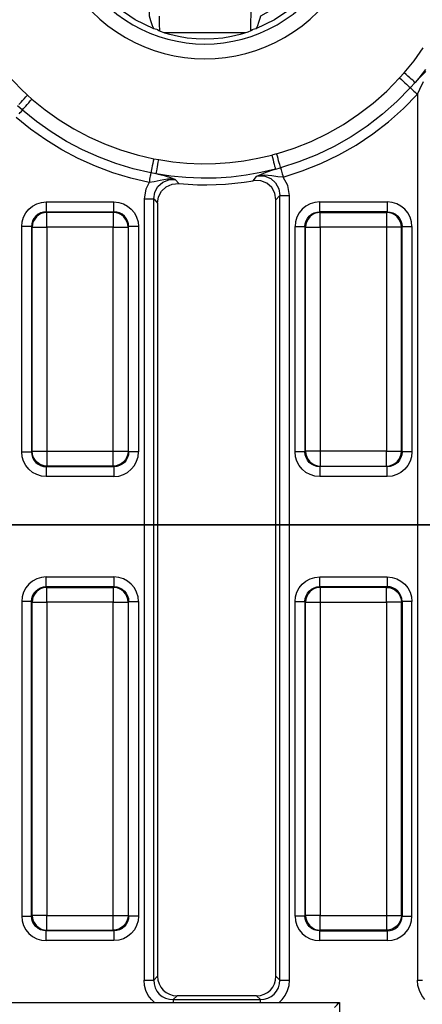
# Model space of a CAD drawing. Units: millimetres. Extents: x -56.6 to -40.8, y 36.2 to 47.6.
# Drawn here: x -48.4 to -48.1, y 41.8 to 42.6 of the extents above; entities that cross this region are included whole.
import ezdxf

# ---------------------------------------------------------------- set-up
doc = ezdxf.new("R2010")
doc.units = ezdxf.units.MM
doc.layers.add('PDF_Geometry', color=7, linetype='Continuous')

msp = doc.modelspace()

# ---------------------------------------------------------------- linework, layer by layer
at = {"layer": 'PDF_Geometry', "color": 7, "lineweight": 25}
msp.add_lwpolyline([(-48.40032, 42.66941, 1.000061), (-48.17003, 42.66941)], format="xyb", dxfattribs=at)
for points in [[(-48.18215, 42.66941), (-48.18317, 42.65497), (-48.18621, 42.6408), (-48.1912, 42.6272), (-48.19804, 42.61444), (-48.20663, 42.60276), (-48.21674, 42.5924), (-48.22822, 42.58356), (-48.24082, 42.57642), (-48.24143, 42.57456), (-48.2425, 42.57137), (-48.24336, 42.56887), (-48.24402, 42.56715), (-48.24446, 42.5663)], [(-48.32589, 42.5663), (-48.32631, 42.56706), (-48.32643, 42.56737), (-48.32724, 42.56958), (-48.32832, 42.57277), (-48.32953, 42.57642), (-48.32953, 42.61513)], [(-48.2487, 42.6071), (-48.2487, 42.57642), (-48.24871, 42.57327), (-48.24879, 42.56778), (-48.24892, 42.5646)], [(-48.21592, 42.58284), (-48.22957, 42.57349), (-48.24446, 42.5663), (-48.24449, 42.56628), (-48.24774, 42.56558), (-48.24736, 42.56555), (-48.24758, 42.5653), (-48.2486, 42.56474), (-48.25106, 42.56369), (-48.25431, 42.56255), (-48.25703, 42.56176), (-48.26397, 42.56019), (-48.27099, 42.55905), (-48.27807, 42.55837), (-48.28518, 42.55815), (-48.29228, 42.55837), (-48.29936, 42.55905), (-48.30638, 42.56019), (-48.31332, 42.56176), (-48.31708, 42.5629), (-48.31986, 42.56392), (-48.322, 42.56487), (-48.32282, 42.56534), (-48.32299, 42.56556), (-48.32261, 42.56558), (-48.32586, 42.56628), (-48.32589, 42.5663), (-48.34078, 42.57349), (-48.35443, 42.58284)], [(-48.32167, 42.57642), (-48.32161, 42.57019), (-48.32145, 42.56467), (-48.32145, 42.56462)], [(-48.25271, 42.56312), (-48.31768, 42.56312)], [(-48.46393, 42.55813), (-48.45999, 42.55202), (-48.45582, 42.54606), (-48.45146, 42.54024), (-48.4469, 42.53458), (-48.44215, 42.52908), (-48.43721, 42.52373), (-48.43208, 42.51858), (-48.42679, 42.51359), (-48.42318, 42.51037), (-48.41257, 42.50176), (-48.40143, 42.49384), (-48.38979, 42.48667), (-48.37772, 42.48027), (-48.36525, 42.47466), (-48.35246, 42.46988), (-48.33936, 42.46594), (-48.32606, 42.46285), (-48.3221, 42.4621)], [(-48.1091, 42.53388), (-48.11182, 42.53041), (-48.11461, 42.52701), (-48.11747, 42.52365), (-48.11788, 42.52399), (-48.11853, 42.52456), (-48.11943, 42.52534), (-48.12053, 42.5263), (-48.12179, 42.52741), (-48.12321, 42.52863), (-48.12471, 42.52994), (-48.12625, 42.53128), (-48.12354, 42.53445), (-48.1209, 42.53769), (-48.11832, 42.54098), (-48.11581, 42.54431), (-48.11336, 42.5477), (-48.11097, 42.55113)], [(-48.22797, 42.46676), (-48.21407, 42.47122), (-48.20052, 42.4766), (-48.18738, 42.48294), (-48.1747, 42.49015), (-48.16254, 42.49823), (-48.15099, 42.50713), (-48.14007, 42.51681), (-48.12986, 42.52723), (-48.12625, 42.53128)], [(-48.10903, 42.53226), (-48.11218, 42.52922), (-48.11747, 42.52365), (-48.12132, 42.51941), (-48.12104, 42.51916), (-48.1206, 42.51876), (-48.12002, 42.51822), (-48.11931, 42.51756), (-48.11849, 42.51681), (-48.11758, 42.51599), (-48.11663, 42.5151), (-48.11563, 42.5142), (-48.11374, 42.51831), (-48.1109, 42.52434)], [(-48.12986, 42.52723), (-48.12838, 42.52587), (-48.12693, 42.52455), (-48.12558, 42.52331), (-48.12435, 42.52219), (-48.12328, 42.5212), (-48.1224, 42.52041), (-48.12175, 42.5198), (-48.12132, 42.51941), (-48.1321, 42.50842), (-48.14361, 42.49822), (-48.15581, 42.48883), (-48.16863, 42.4803), (-48.182, 42.47269), (-48.19586, 42.46601), (-48.21017, 42.46031), (-48.22482, 42.45563), (-48.22472, 42.45526), (-48.22456, 42.45469), (-48.22435, 42.45392), (-48.22408, 42.45299), (-48.22378, 42.45192), (-48.22345, 42.45074), (-48.22308, 42.44949), (-48.22272, 42.4482), (-48.20756, 42.45305), (-48.19277, 42.45895), (-48.17842, 42.46585), (-48.16457, 42.47373), (-48.15132, 42.48255), (-48.1387, 42.49227), (-48.12679, 42.50284), (-48.11563, 42.5142), (-48.11563, 41.80788)], [(-48.43367, 42.50602), (-48.43288, 42.5069), (-48.43189, 42.50797), (-48.43076, 42.50922), (-48.4295, 42.51059), (-48.42817, 42.51206), (-48.42679, 42.51359)], [(-48.43328, 42.49873), (-48.43256, 42.49956), (-48.43192, 42.5003), (-48.4314, 42.5009), (-48.43102, 42.50134), (-48.43076, 42.50163), (-48.43461, 42.50498)], [(-48.32606, 42.46285), (-48.32645, 42.46087), (-48.32682, 42.45897), (-48.32718, 42.45716), (-48.3275, 42.45552), (-48.32779, 42.4541), (-48.32802, 42.45294), (-48.3282, 42.45206), (-48.32831, 42.45149), (-48.34235, 42.45476), (-48.35615, 42.45891), (-48.36965, 42.46397), (-48.38281, 42.46987), (-48.39554, 42.47663), (-48.40782, 42.48419), (-48.41957, 42.49253), (-48.43076, 42.50163), (-48.43039, 42.50206), (-48.42981, 42.50273), (-48.42903, 42.50363), (-48.42807, 42.50473), (-48.42699, 42.50599), (-48.42578, 42.50738), (-48.4245, 42.50885), (-48.42318, 42.51037)], [(-48.32297, 42.42751), (-48.32297, 41.81091), (-48.32599, 41.80788), (-48.32599, 42.43084), (-48.32518, 42.43612), (-48.32267, 42.44078), (-48.31878, 42.44419), (-48.314, 42.44606), (-48.30885, 42.44627), (-48.30892, 42.44628), (-48.31197, 42.44658), (-48.31499, 42.44649), (-48.32082, 42.44553), (-48.3256, 42.44452), (-48.32981, 42.44392), (-48.33243, 42.43865), (-48.33374, 42.43084), (-48.33238, 42.43084), (-48.33104, 42.43084), (-48.32981, 42.43084), (-48.32868, 42.43084), (-48.32771, 42.43084), (-48.32692, 42.43084), (-48.32635, 42.43084), (-48.32599, 42.43084), (-48.32567, 42.43049), (-48.32297, 42.42751), (-48.32222, 42.43234), (-48.31988, 42.43688), (-48.31611, 42.44044), (-48.31129, 42.44256), (-48.30604, 42.44295), (-48.30854, 42.44591), (-48.30885, 42.44627), (-48.30889, 42.44628), (-48.31063, 42.4469), (-48.31249, 42.44753), (-48.31664, 42.44878), (-48.32211, 42.4502), (-48.32413, 42.45066), (-48.32831, 42.45149), (-48.32838, 42.45112), (-48.32849, 42.45053), (-48.32864, 42.44976), (-48.32883, 42.44881), (-48.32904, 42.44773), (-48.32929, 42.44652), (-48.32954, 42.44524), (-48.32981, 42.44392), (-48.34433, 42.4473), (-48.35861, 42.4516), (-48.37258, 42.45683), (-48.3862, 42.46294), (-48.39938, 42.46994), (-48.41207, 42.47776), (-48.42424, 42.4864), (-48.43582, 42.4958)], [(-48.22603, 41.78998), (-48.2236, 41.79233), (-48.22108, 41.79573), (-48.21924, 41.79953), (-48.2181, 41.80363), (-48.21771, 41.80788), (-48.21771, 42.43362), (-48.21902, 42.44144), (-48.22272, 42.4482), (-48.22696, 42.44847), (-48.23181, 42.44908), (-48.23771, 42.44958), (-48.24074, 42.44942), (-48.24377, 42.44887), (-48.24383, 42.44885), (-48.24379, 42.44887), (-48.23622, 42.45199), (-48.23089, 42.45384), (-48.2289, 42.45447), (-48.2406, 42.45173), (-48.25242, 42.44965), (-48.26433, 42.4482), (-48.27632, 42.4474), (-48.28832, 42.44724), (-48.30031, 42.44773), (-48.31227, 42.44887), (-48.32413, 42.45066), (-48.32404, 42.45119), (-48.32389, 42.45203), (-48.32368, 42.4532), (-48.32342, 42.45463), (-48.32313, 42.4563), (-48.32281, 42.45813), (-48.32246, 42.46009), (-48.3221, 42.4621), (-48.31085, 42.46042), (-48.29952, 42.45934), (-48.28815, 42.45887), (-48.27678, 42.45902), (-48.26543, 42.45977), (-48.25414, 42.46115), (-48.24293, 42.46313), (-48.23186, 42.46572), (-48.23133, 42.46373), (-48.23083, 42.4618), (-48.23036, 42.45999), (-48.22993, 42.45837), (-48.22957, 42.45697), (-48.22927, 42.45581), (-48.22904, 42.45498), (-48.2289, 42.45447), (-48.22482, 42.45563), (-48.22497, 42.45617), (-48.22522, 42.45703), (-48.22554, 42.45817), (-48.22593, 42.45958), (-48.22639, 42.46117), (-48.22689, 42.46295), (-48.22742, 42.46483), (-48.22797, 42.46676), (-48.23186, 42.46572)], [(-48.30604, 42.44295), (-48.29861, 42.4424), (-48.29115, 42.44208), (-48.28371, 42.44201), (-48.27625, 42.44217), (-48.26881, 42.44259), (-48.26139, 42.44324), (-48.25399, 42.44415), (-48.24663, 42.44528), (-48.24403, 42.4486), (-48.24383, 42.44885), (-48.24265, 42.44905), (-48.23745, 42.44888), (-48.23267, 42.44702), (-48.22878, 42.4436), (-48.22627, 42.43892), (-48.22546, 42.43362), (-48.22511, 42.43362), (-48.22453, 42.43362), (-48.22374, 42.43362), (-48.22277, 42.43362), (-48.22165, 42.43362), (-48.2204, 42.43362), (-48.21908, 42.43362), (-48.21771, 42.43362)], [(-48.24399, 41.7954), (-48.24095, 41.79569), (-48.23802, 41.79656), (-48.23533, 41.79799), (-48.233, 41.79991), (-48.23107, 41.80226), (-48.22965, 41.80494), (-48.22878, 41.80785), (-48.22849, 41.81091), (-48.22546, 41.80788), (-48.22546, 42.43362), (-48.22567, 42.43335), (-48.22849, 42.43001), (-48.22936, 42.43522), (-48.23192, 42.43984), (-48.23581, 42.44326), (-48.24054, 42.44516), (-48.2457, 42.44542), (-48.24663, 42.44528)], [(-48.3382, 42.40872), (-48.33965, 42.40872), (-48.34106, 42.40872), (-48.34235, 42.40872), (-48.34352, 42.40872), (-48.3445, 42.40872), (-48.34525, 42.40872), (-48.34578, 42.40872), (-48.34604, 42.40872), (-48.34625, 42.41102), (-48.34692, 42.41324), (-48.348, 42.41528), (-48.34946, 42.41706), (-48.35124, 42.41852), (-48.35328, 42.4196), (-48.3555, 42.42027), (-48.35781, 42.42048), (-48.35831, 42.41998), (-48.41127, 42.41998), (-48.41175, 42.42048), (-48.41407, 42.42027), (-48.41628, 42.4196), (-48.41832, 42.41852), (-48.42011, 42.41706), (-48.42157, 42.41528), (-48.42265, 42.41324), (-48.42331, 42.41102), (-48.42353, 42.40872), (-48.42353, 42.22905), (-48.42303, 42.22955), (-48.42303, 42.40822), (-48.42353, 42.40872), (-48.42378, 42.40872), (-48.42431, 42.40872), (-48.42507, 42.40872), (-48.42604, 42.40872), (-48.42721, 42.40872), (-48.42852, 42.40872), (-48.42992, 42.40872), (-48.43136, 42.40872), (-48.43099, 42.41255), (-48.42988, 42.41623), (-48.42807, 42.41962), (-48.42563, 42.42259), (-48.42267, 42.42502), (-48.41928, 42.42684), (-48.41558, 42.42795), (-48.41175, 42.42833), (-48.41175, 42.42687), (-48.41175, 42.42547), (-48.41175, 42.42416), (-48.41175, 42.42301), (-48.41175, 42.42202), (-48.41175, 42.42126), (-48.41175, 42.42074), (-48.41175, 42.42048), (-48.35781, 42.42048), (-48.35781, 42.42074), (-48.35781, 42.42126), (-48.35781, 42.42202), (-48.35781, 42.42301), (-48.35781, 42.42416), (-48.35781, 42.42547), (-48.35781, 42.42687), (-48.35781, 42.42833), (-48.35397, 42.42795), (-48.35029, 42.42684), (-48.3469, 42.42502), (-48.34393, 42.42259), (-48.3415, 42.41962), (-48.33968, 42.41623), (-48.33857, 42.41255), (-48.3382, 42.40872), (-48.3382, 42.22905)], [(-48.41175, 42.42833), (-48.35781, 42.42833)], [(-48.33374, 42.43084), (-48.33374, 41.80788), (-48.33238, 41.80788), (-48.33104, 41.80788), (-48.32981, 41.80788), (-48.32868, 41.80788), (-48.32771, 41.80788), (-48.32692, 41.80788), (-48.32635, 41.80788), (-48.32599, 41.80788), (-48.32574, 41.8048), (-48.32489, 41.80184), (-48.32349, 41.79915), (-48.32157, 41.7968), (-48.31922, 41.79488), (-48.31652, 41.79348), (-48.31357, 41.79263), (-48.31047, 41.79238), (-48.24097, 41.79238), (-48.24399, 41.7954), (-48.30746, 41.7954)], [(-48.22849, 41.81091), (-48.22849, 42.43001)], [(-48.12008, 42.40872), (-48.12046, 42.41255), (-48.12157, 42.41623), (-48.12339, 42.41962), (-48.12582, 42.42259), (-48.12879, 42.42502), (-48.13218, 42.42684), (-48.13586, 42.42795), (-48.1397, 42.42833), (-48.1397, 42.42687), (-48.1397, 42.42547), (-48.1397, 42.42416), (-48.1397, 42.42301), (-48.1397, 42.42202), (-48.1397, 42.42126), (-48.1397, 42.42074), (-48.1397, 42.42048), (-48.19364, 42.42048), (-48.19364, 42.42074), (-48.19364, 42.42126), (-48.19364, 42.42202), (-48.19364, 42.42301), (-48.19364, 42.42416), (-48.19364, 42.42547), (-48.19364, 42.42687), (-48.19364, 42.42833), (-48.19747, 42.42795), (-48.20117, 42.42684), (-48.20456, 42.42502), (-48.20752, 42.42259), (-48.20996, 42.41962), (-48.21177, 42.41623), (-48.21288, 42.41255), (-48.21325, 42.40872)], [(-48.19364, 42.42833), (-48.1397, 42.42833)], [(-48.35781, 42.20944), (-48.35397, 42.20981), (-48.35029, 42.21092), (-48.3469, 42.21274), (-48.34393, 42.21517), (-48.3415, 42.21815), (-48.33968, 42.22153), (-48.33857, 42.22522), (-48.3382, 42.22905), (-48.33965, 42.22905), (-48.34106, 42.22905), (-48.34235, 42.22905), (-48.34352, 42.22905), (-48.3445, 42.22905), (-48.34525, 42.22905), (-48.34578, 42.22905), (-48.34604, 42.22905), (-48.34604, 42.40872), (-48.34653, 42.40822), (-48.34678, 42.41051), (-48.34746, 42.4127), (-48.34854, 42.41473), (-48.35002, 42.41651), (-48.35179, 42.41797), (-48.35382, 42.41906), (-48.35602, 42.41974), (-48.35831, 42.41998), (-48.35831, 42.41959), (-48.35831, 42.41881), (-48.35831, 42.41767), (-48.35831, 42.4162), (-48.35831, 42.41445), (-48.35831, 42.41251), (-48.35831, 42.4104), (-48.35831, 42.40822), (-48.35613, 42.40822), (-48.35401, 42.40822), (-48.35207, 42.40822), (-48.35032, 42.40822), (-48.34885, 42.40822), (-48.34771, 42.40822), (-48.34693, 42.40822), (-48.34653, 42.40822), (-48.34653, 42.22955), (-48.34604, 42.22905), (-48.34625, 42.22674), (-48.34692, 42.22452), (-48.348, 42.22248), (-48.34946, 42.2207), (-48.35124, 42.21924), (-48.35328, 42.21816), (-48.3555, 42.21749), (-48.35781, 42.21728), (-48.35781, 42.21702), (-48.35781, 42.21651), (-48.35781, 42.21574), (-48.35781, 42.21476), (-48.35781, 42.2136), (-48.35781, 42.2123), (-48.35781, 42.2109), (-48.35781, 42.20944), (-48.41175, 42.20944), (-48.41558, 42.20981), (-48.41928, 42.21092), (-48.42267, 42.21274), (-48.42563, 42.21517), (-48.42807, 42.21815), (-48.42988, 42.22153), (-48.43099, 42.22522), (-48.43136, 42.22905), (-48.42992, 42.22905), (-48.42852, 42.22905), (-48.42721, 42.22905), (-48.42604, 42.22905), (-48.42507, 42.22905), (-48.42431, 42.22905), (-48.42378, 42.22905), (-48.42353, 42.22905), (-48.42331, 42.22674), (-48.42265, 42.22452), (-48.42157, 42.22248), (-48.42011, 42.2207), (-48.41832, 42.21924), (-48.41628, 42.21816), (-48.41407, 42.21749), (-48.41175, 42.21728), (-48.35781, 42.21728), (-48.35831, 42.21778), (-48.41127, 42.21778), (-48.41175, 42.21728), (-48.41175, 42.21702), (-48.41175, 42.21651), (-48.41175, 42.21574), (-48.41175, 42.21476), (-48.41175, 42.2136), (-48.41175, 42.2123), (-48.41175, 42.2109), (-48.41175, 42.20944)], [(-48.43136, 42.22905), (-48.43136, 42.40872)], [(-48.12008, 42.22905), (-48.12046, 42.22522), (-48.12157, 42.22153), (-48.12339, 42.21815), (-48.12582, 42.21517), (-48.12879, 42.21274), (-48.13218, 42.21092), (-48.13586, 42.20981), (-48.1397, 42.20944), (-48.1397, 42.2109), (-48.1397, 42.2123), (-48.1397, 42.2136), (-48.1397, 42.21476), (-48.1397, 42.21574), (-48.1397, 42.21651), (-48.1397, 42.21702), (-48.1397, 42.21728), (-48.1402, 42.21778), (-48.1379, 42.21802), (-48.13571, 42.2187), (-48.13368, 42.2198), (-48.1319, 42.22126), (-48.13045, 42.22303), (-48.12935, 42.22506), (-48.12867, 42.22726), (-48.12842, 42.22955), (-48.12842, 42.40822), (-48.12882, 42.40822), (-48.1296, 42.40822), (-48.13074, 42.40822), (-48.13221, 42.40822), (-48.13396, 42.40822), (-48.1359, 42.40822), (-48.13802, 42.40822), (-48.1402, 42.40822), (-48.1402, 42.22955), (-48.19315, 42.22955), (-48.19315, 42.22737), (-48.19315, 42.22527), (-48.19315, 42.22331), (-48.19315, 42.22156), (-48.19315, 42.22009), (-48.19315, 42.21895), (-48.19315, 42.21817), (-48.19315, 42.21778), (-48.1402, 42.21778), (-48.1402, 42.21817), (-48.1402, 42.21895), (-48.1402, 42.22009), (-48.1402, 42.22156), (-48.1402, 42.22331), (-48.1402, 42.22527), (-48.1402, 42.22737), (-48.1402, 42.22955), (-48.13802, 42.22955), (-48.1359, 42.22955), (-48.13396, 42.22955), (-48.13221, 42.22955), (-48.13074, 42.22955), (-48.1296, 42.22955), (-48.12882, 42.22955), (-48.12842, 42.22955), (-48.12793, 42.22905), (-48.12814, 42.22674), (-48.12881, 42.22452), (-48.12989, 42.22248), (-48.13135, 42.2207), (-48.13313, 42.21924), (-48.13517, 42.21816), (-48.13739, 42.21749), (-48.1397, 42.21728), (-48.19364, 42.21728), (-48.19364, 42.21702), (-48.19364, 42.21651), (-48.19364, 42.21574), (-48.19364, 42.21476), (-48.19364, 42.2136), (-48.19364, 42.2123), (-48.19364, 42.2109), (-48.19364, 42.20944), (-48.19747, 42.20981), (-48.20117, 42.21092), (-48.20456, 42.21274), (-48.20752, 42.21517), (-48.20996, 42.21815), (-48.21177, 42.22153), (-48.21288, 42.22522), (-48.21325, 42.22905), (-48.21325, 42.40872), (-48.21181, 42.40872), (-48.2104, 42.40872), (-48.2091, 42.40872), (-48.20793, 42.40872), (-48.20696, 42.40872), (-48.2062, 42.40872), (-48.20567, 42.40872), (-48.20542, 42.40872), (-48.20542, 42.22905), (-48.20567, 42.22905), (-48.2062, 42.22905), (-48.20696, 42.22905), (-48.20793, 42.22905), (-48.2091, 42.22905), (-48.2104, 42.22905), (-48.21181, 42.22905), (-48.21325, 42.22905)], [(-48.1397, 42.20944), (-48.19364, 42.20944)], [(-48.3382, 42.10977), (-48.33857, 42.1136), (-48.33968, 42.11728), (-48.3415, 42.12067), (-48.34393, 42.12365), (-48.3469, 42.12609), (-48.35029, 42.1279), (-48.35397, 42.12901), (-48.35781, 42.12938), (-48.35781, 42.12792), (-48.35781, 42.12653), (-48.35781, 42.12523), (-48.35781, 42.12406), (-48.35781, 42.12308), (-48.35781, 42.12233), (-48.35781, 42.1218), (-48.35781, 42.12153), (-48.41175, 42.12153), (-48.41175, 42.1218), (-48.41175, 42.12233), (-48.41175, 42.12308), (-48.41175, 42.12406), (-48.41175, 42.12523), (-48.41175, 42.12653), (-48.41175, 42.12792), (-48.41175, 42.12938), (-48.41558, 42.12901), (-48.41928, 42.1279), (-48.42267, 42.12609), (-48.42563, 42.12365), (-48.42807, 42.12067), (-48.42988, 42.11728), (-48.43099, 42.1136), (-48.43136, 42.10977)], [(-48.41175, 42.12938), (-48.35781, 42.12938)], [(-48.21325, 42.10977), (-48.21288, 42.1136), (-48.21177, 42.11728), (-48.20996, 42.12067), (-48.20752, 42.12365), (-48.20456, 42.12609), (-48.20117, 42.1279), (-48.19747, 42.12901), (-48.19364, 42.12938), (-48.1397, 42.12938), (-48.1397, 42.12792), (-48.1397, 42.12653), (-48.1397, 42.12523), (-48.1397, 42.12406), (-48.1397, 42.12308), (-48.1397, 42.12233), (-48.1397, 42.1218), (-48.1397, 42.12153), (-48.19364, 42.12153), (-48.19315, 42.12105), (-48.19315, 42.12065), (-48.19315, 42.11987), (-48.19315, 42.11873), (-48.19315, 42.11726), (-48.19315, 42.11552), (-48.19315, 42.11356), (-48.19315, 42.11145), (-48.19315, 42.10927), (-48.1402, 42.10927), (-48.1402, 42.11145), (-48.1402, 42.11356), (-48.1402, 42.11552), (-48.1402, 42.11726), (-48.1402, 42.11873), (-48.1402, 42.11987), (-48.1402, 42.12065), (-48.1402, 42.12105), (-48.1379, 42.1208), (-48.13571, 42.12012), (-48.13368, 42.11903), (-48.1319, 42.11756), (-48.13045, 42.11578), (-48.12935, 42.11376), (-48.12867, 42.11156), (-48.12842, 42.10927), (-48.12793, 42.10977), (-48.12793, 41.85897), (-48.12767, 41.85897), (-48.12715, 41.85897), (-48.12639, 41.85897), (-48.1254, 41.85897), (-48.12424, 41.85897), (-48.12295, 41.85897), (-48.12154, 41.85897), (-48.12008, 41.85897), (-48.12008, 42.10977), (-48.12154, 42.10977), (-48.12295, 42.10977), (-48.12424, 42.10977), (-48.1254, 42.10977), (-48.12639, 42.10977), (-48.12715, 42.10977), (-48.12767, 42.10977), (-48.12793, 42.10977), (-48.12814, 42.11208), (-48.12881, 42.1143), (-48.12989, 42.11634), (-48.13135, 42.11812), (-48.13313, 42.11958), (-48.13517, 42.12066), (-48.13739, 42.12133), (-48.1397, 42.12153), (-48.1402, 42.12105), (-48.19315, 42.12105), (-48.19543, 42.1208), (-48.19764, 42.12012), (-48.19967, 42.11903), (-48.20145, 42.11756), (-48.2029, 42.11578), (-48.204, 42.11376), (-48.20468, 42.11156), (-48.20492, 42.10927), (-48.20542, 42.10977), (-48.2052, 42.11208), (-48.20454, 42.1143), (-48.20346, 42.11634), (-48.202, 42.11812), (-48.20021, 42.11958), (-48.19817, 42.12066), (-48.19596, 42.12133), (-48.19364, 42.12153), (-48.19364, 42.1218), (-48.19364, 42.12233), (-48.19364, 42.12308), (-48.19364, 42.12406), (-48.19364, 42.12523), (-48.19364, 42.12653), (-48.19364, 42.12792), (-48.19364, 42.12938)], [(-48.1397, 42.12938), (-48.13586, 42.12901), (-48.13218, 42.1279), (-48.12879, 42.12609), (-48.12582, 42.12365), (-48.12339, 42.12067), (-48.12157, 42.11728), (-48.12046, 42.1136), (-48.12008, 42.10977)], [(-48.43136, 41.85897), (-48.42992, 41.85897), (-48.42852, 41.85897), (-48.42721, 41.85897), (-48.42604, 41.85897), (-48.42507, 41.85897), (-48.42431, 41.85897), (-48.42378, 41.85897), (-48.42353, 41.85897), (-48.42353, 42.10977), (-48.42378, 42.10977), (-48.42431, 42.10977), (-48.42507, 42.10977), (-48.42604, 42.10977), (-48.42721, 42.10977), (-48.42852, 42.10977), (-48.42992, 42.10977), (-48.43136, 42.10977), (-48.43136, 41.85897), (-48.43099, 41.85513), (-48.42988, 41.85145), (-48.42807, 41.84806), (-48.42563, 41.84509), (-48.42267, 41.84266), (-48.41928, 41.84085), (-48.41558, 41.83974), (-48.41175, 41.83937), (-48.41175, 41.84081), (-48.41175, 41.84222), (-48.41175, 41.84352), (-48.41175, 41.84469), (-48.41175, 41.84566), (-48.41175, 41.84642), (-48.41175, 41.84694), (-48.41175, 41.8472), (-48.41127, 41.8477), (-48.35831, 41.8477), (-48.35781, 41.8472), (-48.41175, 41.8472), (-48.41407, 41.84742), (-48.41628, 41.84808), (-48.41832, 41.84916), (-48.42011, 41.85062), (-48.42157, 41.85241), (-48.42265, 41.85444), (-48.42331, 41.85666), (-48.42353, 41.85897), (-48.42303, 41.85947), (-48.42303, 42.10927), (-48.42264, 42.10927), (-48.42185, 42.10927), (-48.42071, 42.10927), (-48.41924, 42.10927), (-48.4175, 42.10927), (-48.41554, 42.10927), (-48.41345, 42.10927), (-48.41127, 42.10927), (-48.41127, 41.85947), (-48.41345, 41.85947), (-48.41554, 41.85947), (-48.4175, 41.85947), (-48.41924, 41.85947), (-48.42071, 41.85947), (-48.42185, 41.85947), (-48.42264, 41.85947), (-48.42303, 41.85947), (-48.42279, 41.85719), (-48.42211, 41.85498), (-48.42102, 41.85295), (-48.41956, 41.85117), (-48.41777, 41.84972), (-48.41574, 41.84862), (-48.41354, 41.84794), (-48.41127, 41.8477), (-48.41127, 41.84809), (-48.41127, 41.84887), (-48.41127, 41.85002), (-48.41127, 41.85149), (-48.41127, 41.85323), (-48.41127, 41.85519), (-48.41127, 41.85728), (-48.41127, 41.85947), (-48.35831, 41.85947), (-48.35831, 42.10927), (-48.41127, 42.10927), (-48.41127, 42.11145), (-48.41127, 42.11356), (-48.41127, 42.11552), (-48.41127, 42.11726), (-48.41127, 42.11873), (-48.41127, 42.11987), (-48.41127, 42.12065), (-48.41127, 42.12105), (-48.41354, 42.1208), (-48.41574, 42.12012), (-48.41777, 42.11903), (-48.41956, 42.11756), (-48.42102, 42.11578), (-48.42211, 42.11376), (-48.42279, 42.11156), (-48.42303, 42.10927), (-48.42353, 42.10977), (-48.42331, 42.11208), (-48.42265, 42.1143), (-48.42157, 42.11634), (-48.42011, 42.11812), (-48.41832, 42.11958), (-48.41628, 42.12066), (-48.41407, 42.12133), (-48.41175, 42.12153), (-48.41127, 42.12105), (-48.35831, 42.12105), (-48.35831, 42.12065), (-48.35831, 42.11987), (-48.35831, 42.11873), (-48.35831, 42.11726), (-48.35831, 42.11552), (-48.35831, 42.11356), (-48.35831, 42.11145), (-48.35831, 42.10927), (-48.35613, 42.10927), (-48.35401, 42.10927), (-48.35207, 42.10927), (-48.35032, 42.10927), (-48.34885, 42.10927), (-48.34771, 42.10927), (-48.34693, 42.10927), (-48.34653, 42.10927), (-48.34653, 41.85947), (-48.34604, 41.85897), (-48.34625, 41.85666), (-48.34692, 41.85444), (-48.348, 41.85241), (-48.34946, 41.85062), (-48.35124, 41.84916), (-48.35328, 41.84808), (-48.3555, 41.84742), (-48.35781, 41.8472), (-48.35781, 41.84694), (-48.35781, 41.84642), (-48.35781, 41.84566), (-48.35781, 41.84469), (-48.35781, 41.84352), (-48.35781, 41.84222), (-48.35781, 41.84081), (-48.35781, 41.83937), (-48.41175, 41.83937)], [(-48.3382, 41.85897), (-48.33965, 41.85897), (-48.34106, 41.85897), (-48.34235, 41.85897), (-48.34352, 41.85897), (-48.3445, 41.85897), (-48.34525, 41.85897), (-48.34578, 41.85897), (-48.34604, 41.85897), (-48.34604, 42.10977), (-48.34653, 42.10927), (-48.34678, 42.11156), (-48.34746, 42.11376), (-48.34854, 42.11578), (-48.35002, 42.11756), (-48.35179, 42.11903), (-48.35382, 42.12012), (-48.35602, 42.1208), (-48.35831, 42.12105), (-48.35781, 42.12153), (-48.3555, 42.12133), (-48.35328, 42.12066), (-48.35124, 42.11958), (-48.34946, 42.11812), (-48.348, 42.11634), (-48.34692, 42.1143), (-48.34625, 42.11208), (-48.34604, 42.10977), (-48.34578, 42.10977), (-48.34525, 42.10977), (-48.3445, 42.10977), (-48.34352, 42.10977), (-48.34235, 42.10977), (-48.34106, 42.10977), (-48.33965, 42.10977), (-48.3382, 42.10977), (-48.3382, 41.85897), (-48.33857, 41.85513), (-48.33968, 41.85145), (-48.3415, 41.84806), (-48.34393, 41.84509), (-48.3469, 41.84266), (-48.35029, 41.84085), (-48.35397, 41.83974), (-48.35781, 41.83937)], [(-48.21325, 41.85897), (-48.21325, 42.10977), (-48.21181, 42.10977), (-48.2104, 42.10977), (-48.2091, 42.10977), (-48.20793, 42.10977), (-48.20696, 42.10977), (-48.2062, 42.10977), (-48.20567, 42.10977), (-48.20542, 42.10977), (-48.20542, 41.85897), (-48.20567, 41.85897), (-48.2062, 41.85897), (-48.20696, 41.85897), (-48.20793, 41.85897), (-48.2091, 41.85897), (-48.2104, 41.85897), (-48.21181, 41.85897), (-48.21325, 41.85897), (-48.21288, 41.85513), (-48.21177, 41.85145), (-48.20996, 41.84806), (-48.20752, 41.84509), (-48.20456, 41.84266), (-48.20117, 41.84085), (-48.19747, 41.83974), (-48.19364, 41.83937), (-48.19364, 41.84081), (-48.19364, 41.84222), (-48.19364, 41.84352), (-48.19364, 41.84469), (-48.19364, 41.84566), (-48.19364, 41.84642), (-48.19364, 41.84694), (-48.19364, 41.8472), (-48.1397, 41.8472), (-48.1397, 41.84694), (-48.1397, 41.84642), (-48.1397, 41.84566), (-48.1397, 41.84469), (-48.1397, 41.84352), (-48.1397, 41.84222), (-48.1397, 41.84081), (-48.1397, 41.83937), (-48.13586, 41.83974), (-48.13218, 41.84085), (-48.12879, 41.84266), (-48.12582, 41.84509), (-48.12339, 41.84806), (-48.12157, 41.85145), (-48.12046, 41.85513), (-48.12008, 41.85897)], [(-48.1397, 41.83937), (-48.19364, 41.83937)], [(-48.32542, 41.78998), (-48.32785, 41.79233), (-48.33036, 41.79573), (-48.33222, 41.79953), (-48.33336, 41.80363), (-48.33374, 41.80788)], [(-48.32297, 41.81091), (-48.32268, 41.80785), (-48.32179, 41.80494), (-48.32038, 41.80226), (-48.31846, 41.79991), (-48.31611, 41.79799), (-48.31343, 41.79656), (-48.31052, 41.79569), (-48.30746, 41.7954), (-48.31047, 41.79238), (-48.31047, 41.79208), (-48.31047, 41.7916), (-48.31047, 41.79095), (-48.31047, 41.79017), (-48.31047, 41.78998)], [(-48.24097, 41.78998), (-48.24097, 41.79017), (-48.24097, 41.79095), (-48.24097, 41.7916), (-48.24097, 41.79208), (-48.24097, 41.79238), (-48.23788, 41.79263), (-48.23493, 41.79348), (-48.23224, 41.79488), (-48.22989, 41.7968), (-48.22797, 41.79915), (-48.22657, 41.80184), (-48.22572, 41.8048), (-48.22546, 41.80788), (-48.22511, 41.80788), (-48.22453, 41.80788), (-48.22374, 41.80788), (-48.22277, 41.80788), (-48.22165, 41.80788), (-48.2204, 41.80788), (-48.21908, 41.80788), (-48.21771, 41.80788)], [(-48.10974, 41.79233), (-48.11225, 41.79573), (-48.11411, 41.79953), (-48.11525, 41.80363), (-48.11563, 41.80788), (-48.11427, 41.80788), (-48.11295, 41.80788), (-48.1117, 41.80788)], [(-49.33153, 41.78603), (-49.33153, 41.78681), (-49.33153, 41.78755), (-49.33153, 41.78823), (-49.33153, 41.78883), (-49.33153, 41.78931), (-49.33153, 41.78967), (-49.33153, 41.7899), (-49.33153, 41.78998), (-48.1779, 41.78998)], [(-48.18183, 41.78603), (-48.18107, 41.78681), (-48.18033, 41.78755), (-48.17965, 41.78823), (-48.17906, 41.78883), (-48.17857, 41.78931), (-48.1782, 41.78967), (-48.17797, 41.7899), (-48.1779, 41.78998), (-48.1779, 41.77735)]]:
    msp.add_lwpolyline(points, dxfattribs=at)
for points in [[(-48.41127, 42.40822), (-48.41127, 42.4104), (-48.41127, 42.41251), (-48.41127, 42.41445), (-48.41127, 42.4162), (-48.41127, 42.41767), (-48.41127, 42.41881), (-48.41127, 42.41959), (-48.41127, 42.41998), (-48.41354, 42.41974), (-48.41574, 42.41906), (-48.41777, 42.41797), (-48.41956, 42.41651), (-48.42102, 42.41473), (-48.42211, 42.4127), (-48.42279, 42.41051), (-48.42303, 42.40822), (-48.42264, 42.40822), (-48.42185, 42.40822), (-48.42071, 42.40822), (-48.41924, 42.40822), (-48.4175, 42.40822), (-48.41554, 42.40822), (-48.41345, 42.40822), (-48.41127, 42.40822), (-48.41127, 42.22955), (-48.35831, 42.22955), (-48.35831, 42.40822)], [(-48.1397, 42.42048), (-48.13739, 42.42027), (-48.13517, 42.4196), (-48.13313, 42.41852), (-48.13135, 42.41706), (-48.12989, 42.41528), (-48.12881, 42.41324), (-48.12814, 42.41102), (-48.12793, 42.40872), (-48.12842, 42.40822), (-48.12867, 42.41051), (-48.12935, 42.4127), (-48.13045, 42.41473), (-48.1319, 42.41651), (-48.13368, 42.41797), (-48.13571, 42.41906), (-48.1379, 42.41974), (-48.1402, 42.41998), (-48.1402, 42.41959), (-48.1402, 42.41881), (-48.1402, 42.41767), (-48.1402, 42.4162), (-48.1402, 42.41445), (-48.1402, 42.41251), (-48.1402, 42.4104), (-48.1402, 42.40822), (-48.19315, 42.40822), (-48.19315, 42.4104), (-48.19315, 42.41251), (-48.19315, 42.41445), (-48.19315, 42.4162), (-48.19315, 42.41767), (-48.19315, 42.41881), (-48.19315, 42.41959), (-48.19315, 42.41998), (-48.19543, 42.41974), (-48.19764, 42.41906), (-48.19967, 42.41797), (-48.20145, 42.41651), (-48.2029, 42.41473), (-48.204, 42.4127), (-48.20468, 42.41051), (-48.20492, 42.40822), (-48.20542, 42.40872), (-48.2052, 42.41102), (-48.20454, 42.41324), (-48.20346, 42.41528), (-48.202, 42.41706), (-48.20021, 42.41852), (-48.19817, 42.4196), (-48.19596, 42.42027), (-48.19364, 42.42048), (-48.19315, 42.41998), (-48.1402, 42.41998)], [(-48.19315, 42.40822), (-48.19315, 42.22955), (-48.19533, 42.22955), (-48.19743, 42.22955), (-48.19939, 42.22955), (-48.20113, 42.22955), (-48.2026, 42.22955), (-48.20375, 42.22955), (-48.20453, 42.22955), (-48.20492, 42.22955), (-48.20492, 42.40822), (-48.20453, 42.40822), (-48.20375, 42.40822), (-48.2026, 42.40822), (-48.20113, 42.40822), (-48.19939, 42.40822), (-48.19743, 42.40822), (-48.19533, 42.40822)], [(-48.12793, 42.22905), (-48.12793, 42.40872), (-48.12767, 42.40872), (-48.12715, 42.40872), (-48.12639, 42.40872), (-48.1254, 42.40872), (-48.12424, 42.40872), (-48.12295, 42.40872), (-48.12154, 42.40872), (-48.12008, 42.40872), (-48.12008, 42.22905), (-48.12154, 42.22905), (-48.12295, 42.22905), (-48.12424, 42.22905), (-48.1254, 42.22905), (-48.12639, 42.22905), (-48.12715, 42.22905), (-48.12767, 42.22905)], [(-48.42303, 42.22955), (-48.42264, 42.22955), (-48.42185, 42.22955), (-48.42071, 42.22955), (-48.41924, 42.22955), (-48.4175, 42.22955), (-48.41554, 42.22955), (-48.41345, 42.22955), (-48.41127, 42.22955), (-48.41127, 42.22737), (-48.41127, 42.22527), (-48.41127, 42.22331), (-48.41127, 42.22156), (-48.41127, 42.22009), (-48.41127, 42.21895), (-48.41127, 42.21817), (-48.41127, 42.21778), (-48.41354, 42.21802), (-48.41574, 42.2187), (-48.41777, 42.2198), (-48.41956, 42.22126), (-48.42102, 42.22303), (-48.42211, 42.22506), (-48.42279, 42.22726)], [(-48.35831, 42.21778), (-48.35831, 42.21817), (-48.35831, 42.21895), (-48.35831, 42.22009), (-48.35831, 42.22156), (-48.35831, 42.22331), (-48.35831, 42.22527), (-48.35831, 42.22737), (-48.35831, 42.22955), (-48.35613, 42.22955), (-48.35401, 42.22955), (-48.35207, 42.22955), (-48.35032, 42.22955), (-48.34885, 42.22955), (-48.34771, 42.22955), (-48.34693, 42.22955), (-48.34653, 42.22955), (-48.34678, 42.22726), (-48.34746, 42.22506), (-48.34854, 42.22303), (-48.35002, 42.22126), (-48.35179, 42.2198), (-48.35382, 42.2187), (-48.35602, 42.21802)], [(-48.20492, 42.22955), (-48.20468, 42.22726), (-48.204, 42.22506), (-48.2029, 42.22303), (-48.20145, 42.22126), (-48.19967, 42.2198), (-48.19764, 42.2187), (-48.19543, 42.21802), (-48.19315, 42.21778), (-48.19364, 42.21728), (-48.19596, 42.21749), (-48.19817, 42.21816), (-48.20021, 42.21924), (-48.202, 42.2207), (-48.20346, 42.22248), (-48.20454, 42.22452), (-48.2052, 42.22674), (-48.20542, 42.22905)], [(-48.19315, 41.85947), (-48.19533, 41.85947), (-48.19743, 41.85947), (-48.19939, 41.85947), (-48.20113, 41.85947), (-48.2026, 41.85947), (-48.20375, 41.85947), (-48.20453, 41.85947), (-48.20492, 41.85947), (-48.20492, 42.10927), (-48.20453, 42.10927), (-48.20375, 42.10927), (-48.2026, 42.10927), (-48.20113, 42.10927), (-48.19939, 42.10927), (-48.19743, 42.10927), (-48.19533, 42.10927), (-48.19315, 42.10927)], [(-48.1402, 41.8477), (-48.1397, 41.8472), (-48.13739, 41.84742), (-48.13517, 41.84808), (-48.13313, 41.84916), (-48.13135, 41.85062), (-48.12989, 41.85241), (-48.12881, 41.85444), (-48.12814, 41.85666), (-48.12793, 41.85897), (-48.12842, 41.85947), (-48.12842, 42.10927), (-48.12882, 42.10927), (-48.1296, 42.10927), (-48.13074, 42.10927), (-48.13221, 42.10927), (-48.13396, 42.10927), (-48.1359, 42.10927), (-48.13802, 42.10927), (-48.1402, 42.10927), (-48.1402, 41.85947), (-48.13802, 41.85947), (-48.1359, 41.85947), (-48.13396, 41.85947), (-48.13221, 41.85947), (-48.13074, 41.85947), (-48.1296, 41.85947), (-48.12882, 41.85947), (-48.12842, 41.85947), (-48.12867, 41.85719), (-48.12935, 41.85498), (-48.13045, 41.85295), (-48.1319, 41.85117), (-48.13368, 41.84972), (-48.13571, 41.84862), (-48.1379, 41.84794)], [(-48.35831, 41.8477), (-48.35831, 41.84809), (-48.35831, 41.84887), (-48.35831, 41.85002), (-48.35831, 41.85149), (-48.35831, 41.85323), (-48.35831, 41.85519), (-48.35831, 41.85728), (-48.35831, 41.85947), (-48.35613, 41.85947), (-48.35401, 41.85947), (-48.35207, 41.85947), (-48.35032, 41.85947), (-48.34885, 41.85947), (-48.34771, 41.85947), (-48.34693, 41.85947), (-48.34653, 41.85947), (-48.34678, 41.85719), (-48.34746, 41.85498), (-48.34854, 41.85295), (-48.35002, 41.85117), (-48.35179, 41.84972), (-48.35382, 41.84862), (-48.35602, 41.84794)], [(-48.20492, 41.85947), (-48.20468, 41.85719), (-48.204, 41.85498), (-48.2029, 41.85295), (-48.20145, 41.85117), (-48.19967, 41.84972), (-48.19764, 41.84862), (-48.19543, 41.84794), (-48.19315, 41.8477), (-48.19364, 41.8472), (-48.19596, 41.84742), (-48.19817, 41.84808), (-48.20021, 41.84916), (-48.202, 41.85062), (-48.20346, 41.85241), (-48.20454, 41.85444), (-48.2052, 41.85666), (-48.20542, 41.85897)], [(-48.19315, 41.85947), (-48.1402, 41.85947), (-48.1402, 41.85728), (-48.1402, 41.85519), (-48.1402, 41.85323), (-48.1402, 41.85149), (-48.1402, 41.85002), (-48.1402, 41.84887), (-48.1402, 41.84809), (-48.1402, 41.8477), (-48.19315, 41.8477), (-48.19315, 41.84809), (-48.19315, 41.84887), (-48.19315, 41.85002), (-48.19315, 41.85149), (-48.19315, 41.85323), (-48.19315, 41.85519), (-48.19315, 41.85728)]]:
    msp.add_lwpolyline(points, close=True, dxfattribs=at)
at = {"layer": 'PDF_Geometry', "color": 7, "lineweight": 35}
msp.add_lwpolyline([(-47.27132, 42.17099), (-56.0634, 42.17099)], dxfattribs=at)
at = {"layer": 'PDF_Geometry', "color": 7, "lineweight": 25}
msp.add_arc((-48.28517, 42.66941), 0.12691, 179.99983, 0.00017, dxfattribs=at)

doc.saveas('drawing.dxf')
